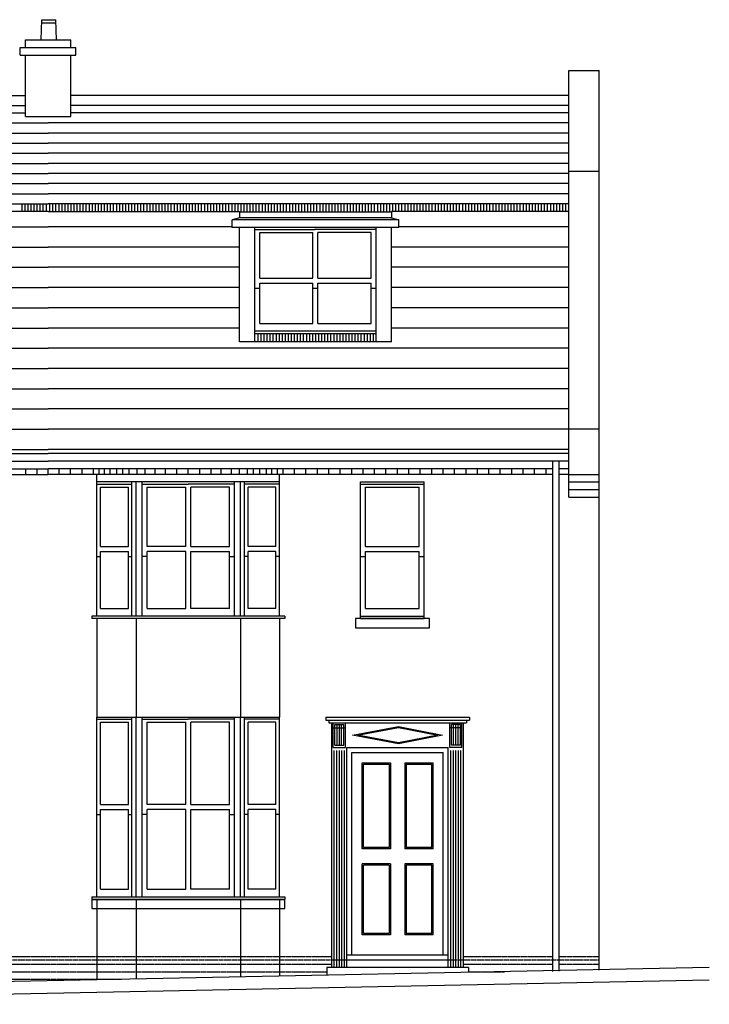
# Model space of a CAD drawing. Extents: x -64766 to 49697, y -11982 to 26342.
# Drawn here: x 42799 to 49616, y 7702 to 17433 of the extents above; entities that cross this region are included whole.
import ezdxf

# ---------------------------------------------------------------- set-up
doc = ezdxf.new("R2010")
doc.units = 0
doc.header["$LTSCALE"] = 0.05
doc.header["$MEASUREMENT"] = 0
doc.linetypes.add('DASHED', pattern=[0.75, 0.5, -0.25])
doc.linetypes.add('HIDDEN', pattern=[0.375, 0.25, -0.125])
for name, color, linetype in [('22', 7, 'CONTINUOUS'), ('23', 7, 'CONTINUOUS'), ('24', 7, 'CONTINUOUS'), ('29', 7, 'CONTINUOUS'), ('30', 7, 'CONTINUOUS'), ('40', 7, 'CONTINUOUS'), ('58', 7, 'CONTINUOUS')]:
    doc.layers.add(name, color=color, linetype=linetype)

msp = doc.modelspace()

# ---------------------------------------------------------------- linework, layer by layer
at = {"layer": '22', "color": 7, "linetype": 'DASHED', "ltscale": 300}
msp.add_line((48527.8, 8138.9), (37632.8, 8138.9), dxfattribs=at)
at = {"layer": '22', "color": 2, "linetype": 'CONTINUOUS'}
for p, q in [((47235.8, 8063.9), (45833.8, 8063.9)), ((45833.8, 8063.9), (45833.8, 7989)), ((47235.8, 8063.9), (47235.8, 8016.8))]:
    msp.add_line(p, q, dxfattribs=at)
at = {"layer": '23', "color": 2, "linetype": 'CONTINUOUS'}
for p, q in [((48227.8, 16931.3), (48527.8, 16931.3)), ((37932.8, 16684.9), (42855.3, 16684.9)), ((48227.8, 16684.9), (43305.3, 16684.9)), ((37932.8, 16584.9), (42855.3, 16584.9)), ((48227.8, 16584.9), (43305.3, 16584.9)), ((37932.8, 15612.7), (43080.3, 15612.7)), ((48227.8, 15612.7), (43080.3, 15612.7)), ((44972.8, 15474.9), (44897.8, 15454.9)), ((46472.8, 15529.9), (44972.8, 15529.9)), ((44972.8, 15529.9), (44972.8, 15474.9)), ((46472.8, 15529.9), (46472.8, 15474.9)), ((46472.8, 15474.9), (46547.8, 15454.9)), ((44897.8, 15379.9), (44897.8, 15454.9)), ((46547.8, 15454.9), (44897.8, 15454.9)), ((46547.8, 15379.9), (44897.8, 15379.9)), ((44972.8, 14250.6), (44972.8, 15379.9)), ((45122.8, 14250.6), (45122.8, 15379.9)), ((46322.8, 14250.6), (46322.8, 15379.9)), ((46472.8, 14250.6), (46472.8, 15379.9)), ((46547.8, 15379.9), (46547.8, 15454.9)), ((46472.8, 14250.6), (44972.8, 14250.6)), ((37932.8, 13185.9), (43080.3, 13185.9)), ((48227.8, 13185.9), (43080.3, 13185.9)), ((38095.8, 12994.9), (43080.3, 12994.9)), ((48064.8, 12994.9), (43080.3, 12994.9)), ((48227.8, 12994.9), (48127.8, 12994.9))]:
    msp.add_line(p, q, dxfattribs=at)
at = {"layer": '23', "color": 1, "linetype": 'CONTINUOUS'}
for p, q in [((37932.8, 16512.7), (42855.3, 16512.7)), ((48227.8, 16512.7), (43305.3, 16512.7)), ((37932.8, 16412.7), (43080.3, 16412.7)), ((48227.8, 16412.7), (43080.3, 16412.7)), ((37932.8, 16312.7), (43080.3, 16312.7)), ((48227.8, 16312.7), (43080.3, 16312.7)), ((37932.8, 16212.7), (43080.3, 16212.7)), ((48227.8, 16212.7), (43080.3, 16212.7)), ((37932.8, 16112.7), (43080.3, 16112.7)), ((48227.8, 16112.7), (43080.3, 16112.7)), ((37932.8, 16012.7), (43080.3, 16012.7)), ((48227.8, 16012.7), (43080.3, 16012.7)), ((37932.8, 15912.7), (43080.3, 15912.7)), ((48227.8, 15912.7), (43080.3, 15912.7)), ((37932.8, 15812.7), (43080.3, 15812.7)), ((48227.8, 15812.7), (43080.3, 15812.7)), ((37932.8, 15712.7), (43080.3, 15712.7)), ((48227.8, 15712.7), (43080.3, 15712.7)), ((46472.8, 15474.9), (44972.8, 15474.9)), ((41262.8, 15385.9), (43080.3, 15385.9)), ((44897.8, 15385.9), (43080.3, 15385.9)), ((48227.8, 15385.9), (46547.8, 15385.9)), ((45122.8, 15359.9), (45715.3, 15359.9)), ((45172.8, 15329.9), (45697.8, 15329.9)), ((45172.8, 14879.9), (45172.8, 15329.9)), ((46322.8, 15359.9), (45712.9, 15359.9)), ((46272.8, 15329.9), (45747.8, 15329.9)), ((46272.8, 14879.9), (46272.8, 15329.9)), ((41187.8, 15185.9), (43080.3, 15185.9)), ((44972.8, 15185.9), (43080.3, 15185.9)), ((48227.8, 15185.9), (46472.8, 15185.9)), ((41187.8, 14985.9), (43080.3, 14985.9)), ((44972.8, 14985.9), (43080.3, 14985.9)), ((48227.8, 14985.9), (46472.8, 14985.9)), ((45172.8, 14429.9), (45172.8, 14829.9)), ((46272.8, 14429.9), (46272.8, 14829.9)), ((41187.8, 14785.9), (43080.3, 14785.9)), ((44972.8, 14785.9), (43080.3, 14785.9)), ((48227.8, 14785.9), (46472.8, 14785.9)), ((41187.8, 14585.9), (43080.3, 14585.9)), ((44972.8, 14585.9), (43080.3, 14585.9)), ((48227.8, 14585.9), (46472.8, 14585.9)), ((45172.8, 14429.9), (45697.8, 14429.9)), ((45747.8, 14429.9), (46272.8, 14429.9)), ((41187.8, 14385.9), (43080.3, 14385.9)), ((44972.8, 14385.9), (43080.3, 14385.9)), ((46322.8, 14354.9), (45122.8, 14354.9)), ((46322.8, 14329.9), (45122.8, 14329.9)), ((48227.8, 14385.9), (46472.8, 14385.9)), ((37932.8, 14185.9), (43080.3, 14185.9)), ((48227.8, 14185.9), (43080.3, 14185.9)), ((37932.8, 13985.9), (43080.3, 13985.9)), ((48227.8, 13985.9), (43080.3, 13985.9)), ((37932.8, 13785.9), (43080.3, 13785.9)), ((48227.8, 13785.9), (43080.3, 13785.9)), ((37932.8, 13585.9), (43080.3, 13585.9)), ((48227.8, 13585.9), (43080.3, 13585.9)), ((37932.8, 13385.9), (43080.3, 13385.9)), ((48227.8, 13385.9), (43080.3, 13385.9)), ((45823.8, 10538.9), (45823.8, 10508.9)), ((45823.8, 10538.9), (47245.8, 10538.9)), ((47245.8, 10538.9), (47245.8, 10508.9)), ((45823.8, 10508.9), (47245.8, 10508.9)), ((45853.8, 10508.9), (45853.8, 10483.9)), ((45853.8, 10483.9), (47215.8, 10483.9)), ((47215.8, 10508.9), (47215.8, 10483.9))]:
    msp.add_line(p, q, dxfattribs=at)
at = {"layer": '23', "color": 7, "linetype": 'CONTINUOUS'}
for p, q in [((42822.8, 15537.7), (42822.8, 15612.7)), ((42852.8, 15537.7), (42852.8, 15612.7)), ((42882.8, 15537.7), (42882.8, 15612.7)), ((42912.8, 15537.7), (42912.8, 15612.7)), ((42942.8, 15537.7), (42942.8, 15612.7)), ((42972.8, 15537.7), (42972.8, 15612.7)), ((43002.8, 15537.7), (43002.8, 15612.7)), ((43032.8, 15537.7), (43032.8, 15612.7)), ((43062.8, 15537.7), (43062.8, 15612.7)), ((43097.8, 15537.7), (43097.8, 15612.7)), ((43127.8, 15537.7), (43127.8, 15612.7)), ((43157.8, 15537.7), (43157.8, 15612.7)), ((43187.8, 15537.7), (43187.8, 15612.7)), ((43217.8, 15537.7), (43217.8, 15612.7)), ((43247.8, 15537.7), (43247.8, 15612.7)), ((43277.8, 15537.7), (43277.8, 15612.7)), ((43307.8, 15537.7), (43307.8, 15612.7)), ((43337.8, 15537.7), (43337.8, 15612.7)), ((43367.8, 15537.7), (43367.8, 15612.7)), ((43397.8, 15537.7), (43397.8, 15612.7)), ((43427.8, 15537.7), (43427.8, 15612.7)), ((43457.8, 15537.7), (43457.8, 15612.7)), ((43487.8, 15537.7), (43487.8, 15612.7)), ((43517.8, 15537.7), (43517.8, 15612.7)), ((43547.8, 15537.7), (43547.8, 15612.7)), ((43577.8, 15537.7), (43577.8, 15612.7)), ((43607.8, 15537.7), (43607.8, 15612.7)), ((43637.8, 15537.7), (43637.8, 15612.7)), ((43667.8, 15537.7), (43667.8, 15612.7)), ((43697.8, 15537.7), (43697.8, 15612.7)), ((43727.8, 15537.7), (43727.8, 15612.7)), ((43757.8, 15537.7), (43757.8, 15612.7)), ((43787.8, 15537.7), (43787.8, 15612.7)), ((43817.8, 15537.7), (43817.8, 15612.7)), ((43847.8, 15537.7), (43847.8, 15612.7)), ((43877.8, 15537.7), (43877.8, 15612.7)), ((43907.8, 15537.7), (43907.8, 15612.7)), ((43937.8, 15537.7), (43937.8, 15612.7)), ((43967.8, 15537.7), (43967.8, 15612.7)), ((43997.8, 15537.7), (43997.8, 15612.7)), ((44027.8, 15537.7), (44027.8, 15612.7)), ((44057.8, 15537.7), (44057.8, 15612.7)), ((44087.8, 15537.7), (44087.8, 15612.7)), ((44117.8, 15537.7), (44117.8, 15612.7)), ((44147.8, 15537.7), (44147.8, 15612.7)), ((44177.8, 15537.7), (44177.8, 15612.7)), ((44207.8, 15537.7), (44207.8, 15612.7)), ((44237.8, 15537.7), (44237.8, 15612.7)), ((44267.8, 15537.7), (44267.8, 15612.7)), ((44297.8, 15537.7), (44297.8, 15612.7)), ((44327.8, 15537.7), (44327.8, 15612.7)), ((44357.8, 15537.7), (44357.8, 15612.7)), ((44387.8, 15537.7), (44387.8, 15612.7)), ((44417.8, 15537.7), (44417.8, 15612.7)), ((44447.8, 15537.7), (44447.8, 15612.7)), ((44477.8, 15537.7), (44477.8, 15612.7)), ((44507.8, 15537.7), (44507.8, 15612.7)), ((44537.8, 15537.7), (44537.8, 15612.7)), ((44567.8, 15537.7), (44567.8, 15612.7)), ((44597.8, 15537.7), (44597.8, 15612.7)), ((44627.8, 15537.7), (44627.8, 15612.7)), ((44657.8, 15537.7), (44657.8, 15612.7)), ((44687.8, 15537.7), (44687.8, 15612.7)), ((44717.8, 15537.7), (44717.8, 15612.7)), ((44747.8, 15537.7), (44747.8, 15612.7)), ((44777.8, 15537.7), (44777.8, 15612.7)), ((44807.8, 15537.7), (44807.8, 15612.7)), ((44837.8, 15537.7), (44837.8, 15612.7)), ((44867.8, 15537.7), (44867.8, 15612.7)), ((44897.8, 15537.7), (44897.8, 15612.7)), ((44927.8, 15537.7), (44927.8, 15612.7)), ((44957.8, 15537.7), (44957.8, 15612.7)), ((44987.8, 15529.9), (44987.8, 15612.7)), ((45017.8, 15529.9), (45017.8, 15612.7)), ((45047.8, 15529.9), (45047.8, 15612.7)), ((45077.8, 15529.9), (45077.8, 15612.7)), ((45107.8, 15529.9), (45107.8, 15612.7)), ((45137.8, 15529.9), (45137.8, 15612.7)), ((45167.8, 15529.9), (45167.8, 15612.7)), ((45197.8, 15529.9), (45197.8, 15612.7)), ((45227.8, 15529.9), (45227.8, 15612.7)), ((45257.8, 15529.9), (45257.8, 15612.7)), ((45287.8, 15529.9), (45287.8, 15612.7)), ((45317.8, 15529.9), (45317.8, 15612.7)), ((45347.8, 15529.9), (45347.8, 15612.7)), ((45377.8, 15529.9), (45377.8, 15612.7)), ((45407.8, 15529.9), (45407.8, 15612.7)), ((45437.8, 15529.9), (45437.8, 15612.7)), ((45467.8, 15529.9), (45467.8, 15612.7)), ((45497.8, 15529.9), (45497.8, 15612.7)), ((45527.8, 15529.9), (45527.8, 15612.7)), ((45557.8, 15529.9), (45557.8, 15612.7)), ((45587.8, 15529.9), (45587.8, 15612.7)), ((45617.8, 15529.9), (45617.8, 15612.7)), ((45647.8, 15529.9), (45647.8, 15612.7)), ((45677.8, 15529.9), (45677.8, 15612.7)), ((45707.8, 15529.9), (45707.8, 15612.7)), ((45737.8, 15529.9), (45737.8, 15612.7)), ((45767.8, 15529.9), (45767.8, 15612.7)), ((45797.8, 15529.9), (45797.8, 15612.7)), ((45827.8, 15529.9), (45827.8, 15612.7)), ((45857.8, 15529.9), (45857.8, 15612.7)), ((45887.8, 15529.9), (45887.8, 15612.7)), ((45917.8, 15529.9), (45917.8, 15612.7)), ((45947.8, 15529.9), (45947.8, 15612.7)), ((45977.8, 15529.9), (45977.8, 15612.7)), ((46007.8, 15529.9), (46007.8, 15612.7)), ((46037.8, 15529.9), (46037.8, 15612.7)), ((46067.8, 15529.9), (46067.8, 15612.7)), ((46097.8, 15529.9), (46097.8, 15612.7)), ((46127.8, 15529.9), (46127.8, 15612.7)), ((46157.8, 15529.9), (46157.8, 15612.7)), ((46187.8, 15529.9), (46187.8, 15612.7)), ((46217.8, 15529.9), (46217.8, 15612.7)), ((46247.8, 15529.9), (46247.8, 15612.7)), ((46277.8, 15529.9), (46277.8, 15612.7)), ((46307.8, 15529.9), (46307.8, 15612.7)), ((46337.8, 15529.9), (46337.8, 15612.7)), ((46367.8, 15529.9), (46367.8, 15612.7)), ((46397.8, 15529.9), (46397.8, 15612.7)), ((46427.8, 15529.9), (46427.8, 15612.7)), ((46457.8, 15529.9), (46457.8, 15612.7)), ((46487.8, 15537.7), (46487.8, 15612.7)), ((46517.8, 15537.7), (46517.8, 15612.7)), ((46547.8, 15537.7), (46547.8, 15612.7)), ((46577.8, 15537.7), (46577.8, 15612.7)), ((46607.8, 15537.7), (46607.8, 15612.7)), ((46637.8, 15537.7), (46637.8, 15612.7)), ((46667.8, 15537.7), (46667.8, 15612.7)), ((46697.8, 15537.7), (46697.8, 15612.7)), ((46727.8, 15537.7), (46727.8, 15612.7)), ((46757.8, 15537.7), (46757.8, 15612.7)), ((46787.8, 15537.7), (46787.8, 15612.7)), ((46817.8, 15537.7), (46817.8, 15612.7)), ((46847.8, 15537.7), (46847.8, 15612.7)), ((46877.8, 15537.7), (46877.8, 15612.7)), ((46907.8, 15537.7), (46907.8, 15612.7)), ((46937.8, 15537.7), (46937.8, 15612.7)), ((46967.8, 15537.7), (46967.8, 15612.7)), ((46997.8, 15537.7), (46997.8, 15612.7)), ((47027.8, 15537.7), (47027.8, 15612.7)), ((47057.8, 15537.7), (47057.8, 15612.7)), ((47087.8, 15537.7), (47087.8, 15612.7)), ((47117.8, 15537.7), (47117.8, 15612.7)), ((47147.8, 15537.7), (47147.8, 15612.7)), ((47177.8, 15537.7), (47177.8, 15612.7)), ((47207.8, 15537.7), (47207.8, 15612.7)), ((47237.8, 15537.7), (47237.8, 15612.7)), ((47267.8, 15537.7), (47267.8, 15612.7)), ((47297.8, 15537.7), (47297.8, 15612.7)), ((47327.8, 15537.7), (47327.8, 15612.7)), ((47357.8, 15537.7), (47357.8, 15612.7)), ((47387.8, 15537.7), (47387.8, 15612.7)), ((47417.8, 15537.7), (47417.8, 15612.7)), ((47447.8, 15537.7), (47447.8, 15612.7)), ((47477.8, 15537.7), (47477.8, 15612.7)), ((47507.8, 15537.7), (47507.8, 15612.7)), ((47537.8, 15537.7), (47537.8, 15612.7)), ((47567.8, 15537.7), (47567.8, 15612.7)), ((47597.8, 15537.7), (47597.8, 15612.7)), ((47627.8, 15537.7), (47627.8, 15612.7)), ((47657.8, 15537.7), (47657.8, 15612.7)), ((47687.8, 15537.7), (47687.8, 15612.7)), ((47717.8, 15537.7), (47717.8, 15612.7)), ((47747.8, 15537.7), (47747.8, 15612.7)), ((47777.8, 15537.7), (47777.8, 15612.7)), ((47807.8, 15537.7), (47807.8, 15612.7)), ((47837.8, 15537.7), (47837.8, 15612.7)), ((47867.8, 15537.7), (47867.8, 15612.7)), ((47897.8, 15537.7), (47897.8, 15612.7)), ((47927.8, 15537.7), (47927.8, 15612.7)), ((47957.8, 15537.7), (47957.8, 15612.7)), ((47987.8, 15537.7), (47987.8, 15612.7)), ((48017.8, 15537.7), (48017.8, 15612.7)), ((48047.8, 15537.7), (48047.8, 15612.7)), ((48077.8, 15537.7), (48077.8, 15612.7)), ((48107.8, 15537.7), (48107.8, 15612.7)), ((48137.8, 15537.7), (48137.8, 15612.7)), ((48167.8, 15537.7), (48167.8, 15612.7)), ((48197.8, 15537.7), (48197.8, 15612.7)), ((43080.3, 15537.7), (41187.8, 15537.7)), ((43080.3, 15537.7), (44972.8, 15537.7)), ((48227.8, 15537.7), (46472.8, 15537.7)), ((45152.8, 14329.9), (45152.8, 14250.6)), ((45182.8, 14329.9), (45182.8, 14250.6)), ((45212.8, 14329.9), (45212.8, 14250.6)), ((45242.8, 14329.9), (45242.8, 14250.6)), ((45272.8, 14329.9), (45272.8, 14250.6)), ((45302.8, 14329.9), (45302.8, 14250.6)), ((45332.8, 14329.9), (45332.8, 14250.6)), ((45362.8, 14329.9), (45362.8, 14250.6)), ((45392.8, 14329.9), (45392.8, 14250.6)), ((45422.8, 14329.9), (45422.8, 14250.6)), ((45452.8, 14329.9), (45452.8, 14250.6)), ((45482.8, 14329.9), (45482.8, 14250.6)), ((45512.8, 14329.9), (45512.8, 14250.6)), ((45542.8, 14329.9), (45542.8, 14250.6)), ((45572.8, 14329.9), (45572.8, 14250.6)), ((45602.8, 14329.9), (45602.8, 14250.6)), ((45632.8, 14329.9), (45632.8, 14250.6)), ((45662.8, 14329.9), (45662.8, 14250.6)), ((45692.8, 14329.9), (45692.8, 14250.6)), ((45722.8, 14329.9), (45722.8, 14250.6)), ((45752.8, 14329.9), (45752.8, 14250.6)), ((45752.8, 14329.9), (45752.8, 14250.6)), ((45782.8, 14329.9), (45782.8, 14250.6)), ((45782.8, 14329.9), (45782.8, 14250.6)), ((45812.8, 14329.9), (45812.8, 14250.6)), ((45812.8, 14329.9), (45812.8, 14250.6)), ((45842.8, 14329.9), (45842.8, 14250.6)), ((45872.8, 14329.9), (45872.8, 14250.6)), ((45902.8, 14329.9), (45902.8, 14250.6)), ((45932.8, 14329.9), (45932.8, 14250.6)), ((45962.8, 14329.9), (45962.8, 14250.6)), ((45992.8, 14329.9), (45992.8, 14250.6)), ((46022.8, 14329.9), (46022.8, 14250.6)), ((46052.8, 14329.9), (46052.8, 14250.6)), ((46082.8, 14329.9), (46082.8, 14250.6)), ((46112.8, 14329.9), (46112.8, 14250.6)), ((46142.8, 14329.9), (46142.8, 14250.6)), ((46172.8, 14329.9), (46172.8, 14250.6)), ((46202.8, 14329.9), (46202.8, 14250.6)), ((46232.8, 14329.9), (46232.8, 14250.6)), ((46262.8, 14329.9), (46262.8, 14250.6)), ((46292.8, 14329.9), (46292.8, 14250.6))]:
    msp.add_line(p, q, dxfattribs=at)
at = {"layer": '24', "color": 1, "linetype": 'CONTINUOUS'}
for p, q in [((43011.6, 17233.1), (43016.6, 17433.1)), ((43016.6, 17433.1), (43156.6, 17433.1)), ((43161.6, 17233.1), (43156.6, 17433.1)), ((43016.6, 17403.1), (43156.6, 17403.1)), ((42858.3, 12938.9), (42858.3, 12994.9)), ((42971.3, 12938.9), (42971.3, 12994.9)), ((43080.3, 12938.9), (43080.3, 12994.9)), ((43189.4, 12938.9), (43189.4, 12994.9)), ((43302.4, 12938.9), (43302.4, 12994.9)), ((43415.4, 12938.9), (43415.4, 12994.9)), ((43528.4, 12938.9), (43528.4, 12994.9)), ((43583.4, 12938.9), (43583.4, 12994.9)), ((43638.4, 12938.9), (43638.4, 12994.9)), ((43693.4, 12938.9), (43693.4, 12994.9)), ((43759.6, 12938.9), (43759.6, 12994.9)), ((43819.6, 12938.9), (43819.6, 12994.9)), ((43879.6, 12938.9), (43879.6, 12994.9)), ((43959.6, 12938.9), (43959.6, 12994.9)), ((44039.6, 12938.9), (44039.6, 12994.9)), ((44139.6, 12938.9), (44139.6, 12994.9)), ((44239.6, 12938.9), (44239.6, 12994.9)), ((44352.6, 12938.9), (44352.6, 12994.9)), ((44465.6, 12938.9), (44465.6, 12994.9)), ((44578.6, 12938.9), (44578.6, 12994.9)), ((44691.6, 12938.9), (44691.6, 12994.9)), ((44791.6, 12938.9), (44791.6, 12994.9)), ((44891.6, 12938.9), (44891.6, 12994.9)), ((44971.6, 12938.9), (44971.6, 12994.9)), ((45051.6, 12938.9), (45051.6, 12994.9)), ((45111.6, 12938.9), (45111.6, 12994.9)), ((45171.6, 12938.9), (45171.6, 12994.9)), ((45237.8, 12938.9), (45237.8, 12994.9)), ((45292.8, 12938.9), (45292.8, 12994.9)), ((45347.8, 12938.9), (45347.8, 12994.9)), ((45402.8, 12938.9), (45402.8, 12994.9)), ((45515.8, 12938.9), (45515.8, 12994.9)), ((45628.8, 12938.9), (45628.8, 12994.9)), ((45741.8, 12938.9), (45741.8, 12994.9)), ((45854.8, 12938.9), (45854.8, 12994.9)), ((45967.8, 12938.9), (45967.8, 12994.9)), ((46080.8, 12938.9), (46080.8, 12994.9)), ((46193.8, 12938.9), (46193.8, 12994.9)), ((46306.8, 12938.9), (46306.8, 12994.9)), ((46419.8, 12938.9), (46419.8, 12994.9)), ((46532.8, 12938.9), (46532.8, 12994.9)), ((46645.8, 12938.9), (46645.8, 12994.9)), ((46758.8, 12938.9), (46758.8, 12994.9)), ((46871.8, 12938.9), (46871.8, 12994.9)), ((46984.8, 12938.9), (46984.8, 12994.9)), ((47097.8, 12938.9), (47097.8, 12994.9)), ((47210.8, 12938.9), (47210.8, 12994.9)), ((47323.8, 12938.9), (47323.8, 12994.9)), ((47436.8, 12938.9), (47436.8, 12994.9)), ((47549.8, 12938.9), (47549.8, 12994.9)), ((47662.8, 12938.9), (47662.8, 12994.9)), ((47775.8, 12938.9), (47775.8, 12994.9)), ((47888.8, 12938.9), (47888.8, 12994.9)), ((48001.8, 12938.9), (48001.8, 12994.9)), ((38095.8, 12938.9), (43080.3, 12938.9)), ((48064.8, 12938.9), (43080.3, 12938.9)), ((43562.4, 12863.9), (43562.4, 12938.9)), ((45368.8, 12863.9), (45368.8, 12938.9)), ((48227.8, 12938.9), (48127.8, 12938.9)), ((48227.8, 12863.9), (48527.8, 12863.9)), ((48227.8, 12788.9), (48527.8, 12788.9)), ((48227.8, 12713.9), (48527.8, 12713.9)), ((43512.4, 11538.9), (43512.4, 11513.9)), ((43562.4, 11513.9), (43562.4, 10538.9)), ((45368.8, 11513.9), (45368.8, 10538.9)), ((45418.8, 11538.9), (45418.8, 11513.9)), ((45883.8, 8063.9), (45883.8, 10483.9)), ((47185.8, 8063.9), (47185.8, 10483.9)), ((43512.4, 8763.9), (43512.4, 8738.9)), ((45418.8, 8763.9), (45418.8, 8738.9)), ((43562.4, 8738.9), (43562.4, 7944)), ((45368.8, 8738.9), (45368.8, 7979.8))]:
    msp.add_line(p, q, dxfattribs=at)
at = {"layer": '24', "color": 2, "linetype": 'CONTINUOUS'}
for p, q in [((42855.3, 17233.1), (43305.3, 17233.1)), ((42855.3, 17158.1), (42855.3, 17233.1)), ((43305.3, 17158.1), (43305.3, 17233.1)), ((42805.3, 17158.1), (43355.3, 17158.1)), ((42805.3, 17083.1), (42805.3, 17158.1)), ((43355.3, 17083.1), (43355.3, 17158.1)), ((42805.3, 17083.1), (43355.3, 17083.1)), ((42855.3, 16477.3), (42855.3, 17083.1)), ((43305.3, 16477.3), (43305.3, 17083.1)), ((48227.8, 12713.9), (48227.8, 16931.3)), ((48527.8, 8038.4), (48527.8, 16931.3)), ((42855.3, 16477.3), (43305.3, 16477.3)), ((48527.8, 15932.9), (48227.8, 15932.9)), ((48227.8, 13388.9), (48527.8, 13388.9)), ((45368.8, 12863.9), (43562.4, 12863.9)), ((43562.4, 11538.9), (43562.4, 12863.9)), ((45368.8, 11538.9), (45368.8, 12863.9)), ((46168.8, 11513.9), (46168.8, 12863.9)), ((46168.8, 12863.9), (46798.8, 12863.9)), ((46798.8, 11513.9), (46798.8, 12863.9)), ((48227.8, 12938.9), (48527.8, 12938.9)), ((45418.8, 11513.9), (43512.4, 11513.9)), ((43950.2, 11513.9), (43950.2, 10538.9)), ((44981.1, 11513.9), (44981.1, 10538.9)), ((46168.8, 11513.9), (46798.8, 11513.9)), ((43562.4, 8763.9), (43562.4, 10538.9)), ((43562.4, 10538.9), (45368.8, 10538.9)), ((45368.8, 8763.9), (45368.8, 10538.9)), ((46033.8, 8063.9), (46033.8, 10238.9)), ((46033.8, 10238.9), (47035.8, 10238.9)), ((47035.8, 8063.9), (47035.8, 10238.9)), ((43512.4, 8738.9), (45418.8, 8738.9)), ((43950.2, 8738.9), (43950.2, 7951.7)), ((44981.1, 8738.9), (44981.1, 7972.1)), ((47035.8, 8138.9), (46033.8, 8138.9)), ((49612.8, 8063.9), (37632.8, 7826.6))]:
    msp.add_line(p, q, dxfattribs=at)
at = {"layer": '24', "color": 7, "linetype": 'CONTINUOUS'}
for p, q in [((45898.8, 10238.9), (45898.8, 10483.9)), ((45898.8, 10433.9), (46018.8, 10433.9)), ((45913.8, 10263.9), (45913.8, 10468.3)), ((45913.8, 10468.3), (46003.8, 10468.3)), ((45936.3, 10263.9), (45936.3, 10468.3)), ((45958.8, 10263.9), (45958.8, 10468.3)), ((45981.3, 10263.9), (45981.3, 10468.3)), ((46003.8, 10263.9), (46003.8, 10468.3)), ((46018.8, 10238.9), (46018.8, 10483.9)), ((46090.2, 10361.5), (46544.8, 10446.1)), ((46137.8, 10361.5), (46544.8, 10435.9)), ((46544.8, 10446.1), (46979.5, 10361.5)), ((46544.8, 10435.9), (46931.9, 10361.5)), ((47050.8, 10238.9), (47050.8, 10483.9)), ((47170.8, 10433.9), (47050.8, 10433.9)), ((47065.8, 10263.9), (47065.8, 10468.3)), ((47155.8, 10468.3), (47065.8, 10468.3)), ((47088.3, 10263.9), (47088.3, 10468.3)), ((47110.8, 10263.9), (47110.8, 10468.3)), ((47133.3, 10263.9), (47133.3, 10468.3)), ((47155.8, 10263.9), (47155.8, 10468.3)), ((47170.8, 10238.9), (47170.8, 10483.9)), ((46544.8, 10276.8), (46090.2, 10361.5)), ((46544.8, 10287.1), (46137.8, 10361.5)), ((46931.9, 10361.5), (46544.8, 10287.1)), ((46979.5, 10361.5), (46544.8, 10276.8)), ((45898.8, 10238.9), (46018.8, 10238.9)), ((45913.8, 10263.9), (46003.8, 10263.9)), ((47170.8, 10238.9), (47050.8, 10238.9)), ((47155.8, 10263.9), (47065.8, 10263.9)), ((45908.8, 8063.9), (45908.8, 10208.9)), ((45933.8, 8063.9), (45933.8, 10208.9)), ((45958.8, 8063.9), (45958.8, 10208.9)), ((45983.8, 8063.9), (45983.8, 10208.9)), ((46008.8, 8063.9), (46008.8, 10208.9)), ((47060.8, 8063.9), (47060.8, 10208.9)), ((47085.8, 8063.9), (47085.8, 10208.9)), ((47110.8, 8063.9), (47110.8, 10208.9)), ((47135.8, 8063.9), (47135.8, 10208.9)), ((47160.8, 8063.9), (47160.8, 10208.9))]:
    msp.add_line(p, q, dxfattribs=at)
at = {"layer": '24', "color": 1, "linetype": 'HIDDEN'}
for p, q in [((40276.8, 8173.9), (45883.8, 8173.9)), ((40276.8, 8098.9), (45883.8, 8098.9)), ((47185.8, 8173.9), (48064.8, 8173.9)), ((47185.8, 8098.9), (48064.8, 8098.9)), ((48127.8, 8173.9), (48527.8, 8173.9)), ((48127.8, 8098.9), (48527.8, 8098.9)), ((40276.8, 8023.9), (45833.8, 8023.9)), ((47235.8, 8023.9), (47593.1, 8023.9)), ((40326.8, 7948.9), (43806.5, 7948.9))]:
    msp.add_line(p, q, dxfattribs=at)
at = {"layer": '24', "color": 2, "linetype": 'CONTINUOUS'}
for points in [[(46118.9, 11423.9), (46848.8, 11423.9), (46848.8, 11513.9), (46118.9, 11513.9)], [(43512.4, 8648.9), (45418.8, 8648.9), (45418.8, 8738.9), (43512.4, 8738.9)]]:
    msp.add_lwpolyline(points, close=True, dxfattribs=at)
at = {"layer": '29', "color": 1, "linetype": 'CONTINUOUS'}
for p, q in [((45697.8, 14879.9), (45697.8, 15329.9)), ((45747.8, 14879.9), (45747.8, 15329.9)), ((45172.8, 14879.9), (45697.8, 14879.9)), ((45172.8, 14829.9), (45697.8, 14829.9)), ((45697.8, 14429.9), (45697.8, 14829.9)), ((45747.8, 14879.9), (46272.8, 14879.9)), ((45747.8, 14829.9), (46272.8, 14829.9)), ((45747.8, 14429.9), (45747.8, 14829.9)), ((45122.8, 14779.9), (45172.8, 14779.9)), ((45697.8, 14779.9), (45747.8, 14779.9)), ((46272.8, 14779.9), (46322.8, 14779.9)), ((43908.4, 11538.9), (43908.4, 12863.9)), ((43950.2, 11538.9), (43950.2, 12863.9)), ((44008.1, 11538.9), (44008.1, 12863.9)), ((44923.2, 11538.9), (44923.2, 12863.9)), ((44981.1, 11538.9), (44981.1, 12863.9)), ((45022.8, 11538.9), (45022.8, 12863.9)), ((43562.4, 12843.9), (43908.4, 12843.9)), ((43598.7, 12813.9), (43873.1, 12813.9)), ((43598.7, 12226.4), (43598.7, 12813.9)), ((43873.1, 12226.4), (43873.1, 12813.9)), ((44008.1, 12843.9), (44465.6, 12843.9)), ((44058.1, 12813.9), (44441.1, 12813.9)), ((44058.1, 12226.4), (44058.1, 12813.9)), ((44441.1, 12226.4), (44441.1, 12813.9)), ((44923.2, 12843.9), (44465.6, 12843.9)), ((44873.2, 12813.9), (44490.2, 12813.9)), ((44490.2, 12226.4), (44490.2, 12813.9)), ((44873.2, 12226.4), (44873.2, 12813.9)), ((45368.8, 12843.9), (45022.8, 12843.9)), ((45332.5, 12813.9), (45058.2, 12813.9)), ((45058.2, 12226.4), (45058.2, 12813.9)), ((45332.5, 12226.4), (45332.5, 12813.9)), ((46168.8, 12843.9), (46798.8, 12843.9)), ((46218.8, 12813.9), (46748.8, 12813.9)), ((46218.8, 12226.4), (46218.8, 12813.9)), ((46748.8, 12226.4), (46748.8, 12813.9)), ((43598.7, 12226.4), (43873.1, 12226.4)), ((43598.7, 12176.4), (43873.1, 12176.4)), ((43598.7, 11613.9), (43598.7, 12176.4)), ((43873.1, 11613.9), (43873.1, 12176.4)), ((44441.1, 12226.4), (44058.1, 12226.4)), ((44058.1, 11613.9), (44058.1, 12176.4)), ((44441.1, 12176.4), (44058.1, 12176.4)), ((44441.1, 11613.9), (44441.1, 12176.4)), ((44490.2, 12226.4), (44873.2, 12226.4)), ((44490.2, 11613.9), (44490.2, 12176.4)), ((44490.2, 12176.4), (44873.2, 12176.4)), ((44873.2, 11613.9), (44873.2, 12176.4)), ((45332.5, 12226.4), (45058.2, 12226.4)), ((45332.5, 12176.4), (45058.2, 12176.4)), ((45058.2, 11613.9), (45058.2, 12176.4)), ((45332.5, 11613.9), (45332.5, 12176.4)), ((46218.8, 12226.4), (46748.8, 12226.4)), ((46218.8, 12176.4), (46748.8, 12176.4)), ((46218.8, 11613.9), (46218.8, 12176.4)), ((46748.8, 11613.9), (46748.8, 12176.4)), ((43562.4, 12126.4), (43598.7, 12126.4)), ((43873.1, 12126.4), (43908.4, 12126.4)), ((44058.1, 12126.4), (44008.1, 12126.4)), ((44873.2, 12126.4), (44923.2, 12126.4)), ((45058.2, 12126.4), (45022.8, 12126.4)), ((45368.8, 12126.4), (45332.5, 12126.4)), ((46168.8, 12126.4), (46218.8, 12126.4)), ((46748.8, 12126.4), (46798.8, 12126.4)), ((43598.7, 11613.9), (43873.1, 11613.9)), ((44058.1, 11613.9), (44441.1, 11613.9)), ((44873.2, 11613.9), (44490.2, 11613.9)), ((45332.5, 11613.9), (45058.2, 11613.9)), ((46218.8, 11613.9), (46748.8, 11613.9)), ((45418.8, 11538.9), (43512.4, 11538.9)), ((46168.8, 11538.9), (46798.8, 11538.9)), ((43562.4, 10518.9), (43908.4, 10518.9)), ((43908.4, 8763.9), (43908.4, 10538.9)), ((43950.2, 8763.9), (43950.2, 10538.9)), ((44008.1, 8763.9), (44008.1, 10538.9)), ((44008.1, 10518.9), (44465.6, 10518.9)), ((44923.2, 10518.9), (44465.6, 10518.9)), ((44923.2, 8763.9), (44923.2, 10538.9)), ((44981.1, 8763.9), (44981.1, 10538.9)), ((45022.8, 8763.9), (45022.8, 10538.9)), ((45368.8, 10518.9), (45022.8, 10518.9)), ((43598.7, 10488.9), (43873.1, 10488.9)), ((43598.7, 9676.4), (43598.7, 10488.9)), ((43873.1, 9676.4), (43873.1, 10488.9)), ((44058.1, 10488.9), (44441.1, 10488.9)), ((44058.1, 9676.4), (44058.1, 10488.9)), ((44441.1, 9676.4), (44441.1, 10488.9)), ((44873.2, 10488.9), (44490.2, 10488.9)), ((44490.2, 9676.4), (44490.2, 10488.9)), ((44873.2, 9676.4), (44873.2, 10488.9)), ((45332.5, 10488.9), (45058.2, 10488.9)), ((45058.2, 9676.4), (45058.2, 10488.9)), ((45332.5, 9676.4), (45332.5, 10488.9)), ((43598.7, 9676.4), (43873.1, 9676.4)), ((44441.1, 9676.4), (44058.1, 9676.4)), ((44490.2, 9676.4), (44873.2, 9676.4)), ((45332.5, 9676.4), (45058.2, 9676.4)), ((43562.4, 9576.4), (43598.7, 9576.4)), ((43598.7, 9626.4), (43873.1, 9626.4)), ((43598.7, 8838.9), (43598.7, 9626.4)), ((43873.1, 8838.9), (43873.1, 9626.4)), ((43873.1, 9576.4), (43908.4, 9576.4)), ((44058.1, 9576.4), (44008.1, 9576.4)), ((44058.1, 8838.9), (44058.1, 9626.4)), ((44441.1, 9626.4), (44058.1, 9626.4)), ((44441.1, 8838.9), (44441.1, 9626.4)), ((44490.2, 8838.9), (44490.2, 9626.4)), ((44490.2, 9626.4), (44873.2, 9626.4)), ((44873.2, 8838.9), (44873.2, 9626.4)), ((44873.2, 9576.4), (44923.2, 9576.4)), ((45058.2, 9576.4), (45022.8, 9576.4)), ((45332.5, 9626.4), (45058.2, 9626.4)), ((45058.2, 8838.9), (45058.2, 9626.4)), ((45332.5, 8838.9), (45332.5, 9626.4)), ((45368.8, 9576.4), (45332.5, 9576.4)), ((43512.4, 8763.9), (45418.8, 8763.9)), ((43598.7, 8838.9), (43873.1, 8838.9)), ((44058.1, 8838.9), (44441.1, 8838.9)), ((44873.2, 8838.9), (44490.2, 8838.9)), ((45332.5, 8838.9), (45058.2, 8838.9))]:
    msp.add_line(p, q, dxfattribs=at)
at = {"layer": '30', "color": 1, "linetype": 'CONTINUOUS'}
for p, q in [((46083.8, 8188.9), (46083.8, 10188.9)), ((46083.8, 10188.9), (46985.8, 10188.9)), ((46985.8, 8188.9), (46985.8, 10188.9)), ((46183.8, 9238.9), (46183.8, 10088.9)), ((46183.8, 10088.9), (46463.8, 10088.9)), ((46196.3, 9251.4), (46196.3, 10076.4)), ((46196.3, 10076.4), (46451.3, 10076.4)), ((46451.3, 10076.4), (46451.3, 9251.4)), ((46463.8, 10088.9), (46463.8, 9238.9)), ((46605.8, 10088.9), (46605.8, 9238.9)), ((46605.8, 10088.9), (46885.8, 10088.9)), ((46618.3, 10076.4), (46618.3, 9251.4)), ((46618.3, 10076.4), (46873.3, 10076.4)), ((46873.3, 9251.4), (46873.3, 10076.4)), ((46885.8, 9238.9), (46885.8, 10088.9)), ((46451.3, 9251.4), (46196.3, 9251.4)), ((46873.3, 9251.4), (46618.3, 9251.4)), ((46463.8, 9238.9), (46183.8, 9238.9)), ((46885.8, 9238.9), (46605.8, 9238.9)), ((46463.8, 9088.9), (46183.8, 9088.9)), ((46183.8, 8388.9), (46183.8, 9088.9)), ((46451.3, 9076.4), (46196.3, 9076.4)), ((46196.3, 8401.4), (46196.3, 9076.4)), ((46451.3, 9076.4), (46451.3, 8401.4)), ((46463.8, 9088.9), (46463.8, 8388.9)), ((46885.8, 9088.9), (46605.8, 9088.9)), ((46605.8, 9088.9), (46605.8, 8388.9)), ((46873.3, 9076.4), (46618.3, 9076.4)), ((46618.3, 9076.4), (46618.3, 8401.4)), ((46873.3, 8401.4), (46873.3, 9076.4)), ((46885.8, 8388.9), (46885.8, 9088.9)), ((46463.8, 8388.9), (46183.8, 8388.9)), ((46451.3, 8401.4), (46196.3, 8401.4)), ((46885.8, 8388.9), (46605.8, 8388.9)), ((46873.3, 8401.4), (46618.3, 8401.4)), ((47035.8, 8188.9), (46033.8, 8188.9))]:
    msp.add_line(p, q, dxfattribs=at)
at = {"layer": '40', "color": 1, "linetype": 'CONTINUOUS'}
for p, q in [((37932.8, 13145.9), (43080.3, 13145.9)), ((48227.8, 13145.9), (43080.3, 13145.9)), ((37932.8, 13070.9), (43080.3, 13070.9)), ((48227.8, 13070.9), (43080.3, 13070.9)), ((48064.8, 13070.9), (48064.8, 8027.5)), ((48127.8, 13070.9), (48127.8, 8029))]:
    msp.add_line(p, q, dxfattribs=at)
at = {"layer": '58', "color": 6, "linetype": 'CONTINUOUS'}
msp.add_line((49615.8, 7938.9), (37635.8, 7701.6), dxfattribs=at)

doc.saveas('drawing.dxf')
